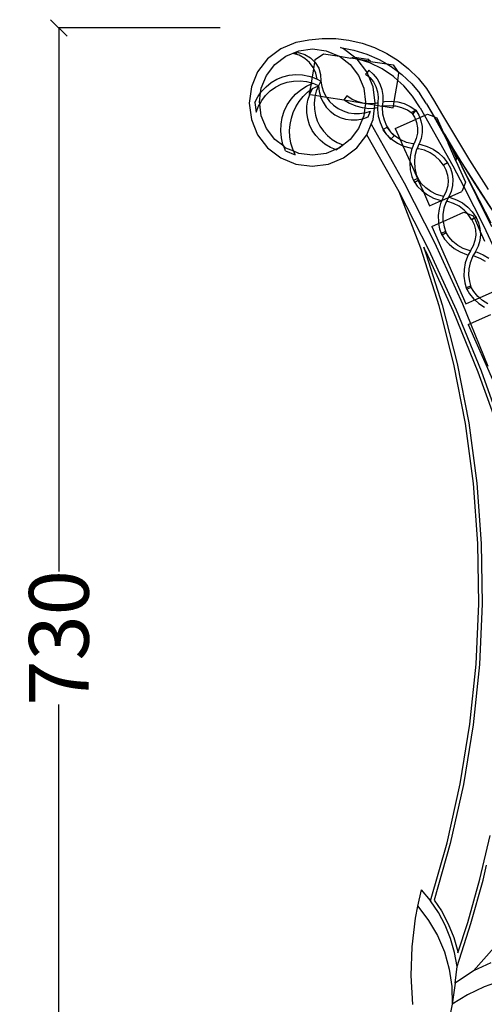
# Model space of a CAD drawing. Units: millimetres. Extents: x 191 to 3044, y 139 to 2235.
# Drawn here: x 2265 to 2545, y 1642 to 2235 of the extents above; entities that cross this region are included whole.
import ezdxf

# ---------------------------------------------------------------- set-up
doc = ezdxf.new("R2010")
doc.units = ezdxf.units.MM
doc.styles.get("Standard").update_dxf_attribs({"font": 'Arial.ttf'})
doc.dimstyles.get("Standard").update_dxf_attribs({"dimscale": 2, "dimtxt": 18, "dimasz": 5, "dimexe": 0.18, "dimexo": 0.0625, "dimgap": 0.14, "dimtad": 0, "dimtoh": 1, "dimdec": 0, "dimlfac": -2, "dimzin": 0, "dimdsep": 46, "dimtxsty": 'Standard', "dimblk": 'OBLIQUE', "dimblk1": 'OBLIQUE', "dimblk2": 'OBLIQUE', "dimcen": 2, "dimadec": 0, "dimazin": 0, "dimtfac": 1, "dimtdec": 0, "dimtofl": 0, "dimtmove": 0, "dimatfit": 3, "dimfxl": 1, "dimtolj": 1, "dimtzin": 0, "dimarcsym": 0})

# ---------------------------------------------------------------- blocks, each defined once
blk = doc.blocks.new('_Oblique')
at = {"color": 0, "linetype": 'ByBlock', "lineweight": -2}
blk.add_line((-0.5, -0.5), (0.5, 0.5), dxfattribs=at)
blk = doc.blocks.new('*D9')
at = {"color": 0, "lineweight": -2, "transparency": 16777216}
for p, q in [((2386.25, 2230.07), (2288.63, 2230.07)), ((2288.99, 2230.07), (2288.99, 1902.51)), ((2288.99, 1494.82), (2288.99, 1822.39)), ((2386.25, 1494.82), (2288.63, 1494.82))]:
    blk.add_line(p, q, dxfattribs=at)
at = {"layer": 'Defpoints', "color": 0, "transparency": 16777216}
for p in [(2288.99, 2230.07), (2386.38, 2230.07), (2386.38, 1494.82)]:
    blk.add_point(p, dxfattribs=at)
at = {"color": 0, "lineweight": -2, "transparency": 16777216, "xscale": 10, "yscale": 10, "zscale": 10}
for p, rotation in [((2288.99, 2230.07), 90), ((2288.99, 1494.82), 270)]:
    blk.add_blockref('_Oblique', p, dxfattribs=dict(at, rotation=rotation))
at = {"color": 0, "transparency": 16777216, "insert": (2288.99, 1862.45), "char_height": 36, "attachment_point": 5, "rotation": 90}
blk.add_mtext('\\A1;730', dxfattribs=at)

msp = doc.modelspace()

# ---------------------------------------------------------------- linework, layer by layer
for p, q in [((2431.81, 2221.39), (2422.66, 2217.6)), ((2432.08, 2221.43), (2431.81, 2221.39)), ((2432.08, 2221.43), (2439.71, 2223.03)), ((2439.71, 2223.03), (2447.74, 2223.82)), ((2447.74, 2223.82), (2455.8, 2223.72)), ((2455.8, 2223.72), (2463.81, 2222.75)), ((2463.81, 2222.75), (2471.67, 2220.93)), ((2471.67, 2220.93), (2479.29, 2218.26)), ((2422.66, 2217.6), (2414.8, 2211.57)), ((2425.84, 2213.15), (2433.56, 2216.34)), ((2430.18, 2214.69), (2433.36, 2215.29)), ((2433.8, 2213.6), (2430.18, 2214.69)), ((2433.36, 2215.29), (2437.21, 2214.18)), ((2433.56, 2216.34), (2441.84, 2217.43)), ((2437.11, 2211.77), (2433.8, 2213.6)), ((2437.21, 2214.18), (2440.67, 2212.15)), ((2441.84, 2217.43), (2450.12, 2216.34)), ((2443.51, 2211.05), (2448.38, 2214.57)), ((2448.38, 2214.57), (2458.02, 2213.01)), ((2450.12, 2216.34), (2457.84, 2213.15)), ((2460.61, 2217.6), (2458.66, 2218.41)), ((2458.66, 2218.41), (2466.71, 2216.8)), ((2467.23, 2212.53), (2460.61, 2217.6)), ((2466.71, 2216.8), (2474.53, 2214.32)), ((2474.53, 2214.32), (2482.04, 2211)), ((2479.29, 2218.26), (2486.56, 2214.76)), ((2486.56, 2214.76), (2493.4, 2210.47)), ((2414.8, 2211.57), (2408.77, 2203.71)), ((2414.13, 2201.43), (2419.21, 2208.06)), ((2419.21, 2208.06), (2425.84, 2213.15)), ((2439.95, 2209.3), (2437.11, 2211.77)), ((2442.22, 2206.28), (2439.95, 2209.3)), ((2440.67, 2212.15), (2443.27, 2209.57)), ((2442.6, 2205.45), (2443.27, 2209.57)), ((2443.27, 2209.57), (2443.51, 2211.05)), ((2443.27, 2209.57), (2443.51, 2209.33)), ((2443.51, 2209.33), (2445.56, 2205.89)), ((2457.84, 2213.15), (2458.02, 2213.01)), ((2458.02, 2213.01), (2464.47, 2208.06)), ((2458.02, 2213.01), (2464.92, 2211.89)), ((2464.47, 2208.06), (2469.55, 2201.43)), ((2464.92, 2211.89), (2466.85, 2212.59)), ((2468.7, 2211.28), (2464.92, 2211.89)), ((2466.85, 2212.59), (2467.23, 2212.53)), ((2468.47, 2211.57), (2467.23, 2212.53)), ((2467.23, 2212.53), (2475.15, 2211.24)), ((2468.7, 2211.28), (2468.47, 2211.57)), ((2470.02, 2211.06), (2468.47, 2211.57)), ((2474.51, 2203.71), (2468.7, 2211.28)), ((2468.7, 2211.28), (2470.02, 2211.06)), ((2476.33, 2208.99), (2470.02, 2211.06)), ((2476.76, 2209.97), (2470.02, 2211.06)), ((2476.76, 2209.97), (2475.15, 2211.24)), ((2483.75, 2205.36), (2476.33, 2208.99)), ((2476.76, 2209.97), (2486.54, 2208.39)), ((2482.04, 2211), (2486.54, 2208.39)), ((2486.54, 2208.39), (2489.14, 2206.88)), ((2486.54, 2208.39), (2490.35, 2207.77)), ((2490.35, 2207.77), (2493.09, 2203.97)), ((2493.4, 2210.47), (2499.72, 2205.46)), ((2408.77, 2203.71), (2404.98, 2194.56)), ((2424.01, 2200.65), (2427.84, 2201.61)), ((2427.84, 2201.61), (2431.77, 2202)), ((2431.77, 2202), (2435.71, 2201.84)), ((2435.71, 2201.84), (2439.58, 2201.11)), ((2441.77, 2200.36), (2442.6, 2205.45)), ((2442.6, 2205.45), (2442.22, 2206.28)), ((2443.8, 2202.85), (2442.6, 2205.45)), ((2444.63, 2199.16), (2443.8, 2202.85)), ((2445.56, 2205.89), (2446.69, 2202.04)), ((2446.69, 2202.04), (2446.83, 2198.04)), ((2474.68, 2203.29), (2473.85, 2202.32)), ((2473.85, 2202.32), (2475.72, 2200.79)), ((2474.68, 2203.29), (2474.51, 2203.71)), ((2475.75, 2204.56), (2474.68, 2203.29)), ((2475.72, 2200.79), (2474.68, 2203.29)), ((2475.75, 2204.56), (2478.47, 2202.23)), ((2478.47, 2202.23), (2480.74, 2199.47)), ((2490.62, 2200.76), (2483.75, 2205.36)), ((2489.14, 2206.88), (2493.09, 2203.97)), ((2493.09, 2203.97), (2495.75, 2202.01)), ((2493.09, 2203.97), (2493.87, 2202.89)), ((2493.16, 2198.5), (2493.87, 2202.89)), ((2495.75, 2202.01), (2501.79, 2196.45)), ((2499.72, 2205.46), (2505.44, 2199.77)), ((2410.93, 2193.72), (2414.13, 2201.43)), ((2413.87, 2194.71), (2416.96, 2197.17)), ((2416.96, 2197.17), (2420.36, 2199.16)), ((2419.53, 2194.4), (2422.97, 2196.16)), ((2420.36, 2199.16), (2424.01, 2200.65)), ((2422.97, 2196.16), (2426.64, 2197.41)), ((2426.64, 2197.41), (2430.45, 2198.1)), ((2430.45, 2198.1), (2434.32, 2198.23)), ((2434.32, 2198.23), (2438.17, 2197.8)), ((2438.17, 2197.8), (2441.23, 2196.99)), ((2438.19, 2195.09), (2441.14, 2196.45)), ((2439.58, 2201.11), (2441.77, 2200.36)), ((2440.52, 2192.59), (2441.14, 2196.45)), ((2441.14, 2196.45), (2441.23, 2196.99)), ((2441.14, 2196.45), (2441.91, 2196.81)), ((2441.23, 2196.99), (2441.77, 2200.36)), ((2441.23, 2196.99), (2441.91, 2196.81)), ((2441.77, 2200.36), (2443.32, 2199.83)), ((2445.47, 2195.28), (2441.91, 2196.81)), ((2443.32, 2199.83), (2444.63, 2199.16)), ((2444.63, 2199.16), (2446.83, 2198.04)), ((2446.83, 2198.04), (2445.47, 2195.28)), ((2446.83, 2198.04), (2447.44, 2194.72)), ((2469.55, 2201.43), (2472.75, 2193.72)), ((2475.72, 2200.79), (2476.4, 2200.23)), ((2478.3, 2194.56), (2475.72, 2200.79)), ((2476.4, 2200.23), (2478.5, 2197.69)), ((2478.5, 2197.69), (2480.08, 2194.79)), ((2480.74, 2199.47), (2482.49, 2196.35)), ((2482.49, 2196.35), (2483.67, 2192.98)), ((2493.16, 2198.5), (2490.62, 2200.76)), ((2491.1, 2185.81), (2493.16, 2198.5)), ((2496.8, 2195.26), (2493.16, 2198.5)), ((2501.79, 2196.45), (2506.55, 2190.61)), ((2505.44, 2199.77), (2510.54, 2193.51)), ((2404.98, 2194.56), (2403.68, 2184.73)), ((2408.91, 2188.6), (2410.57, 2190.97)), ((2409.84, 2185.43), (2410.57, 2190.97)), ((2410.57, 2190.97), (2410.93, 2193.72)), ((2410.57, 2190.97), (2411.17, 2191.83)), ((2411.17, 2191.83), (2413.87, 2194.71)), ((2413.58, 2189.47), (2416.37, 2192.15)), ((2416.37, 2192.15), (2419.53, 2194.4)), ((2428.91, 2187.14), (2431.63, 2190.2)), ((2431.63, 2190.2), (2434.74, 2192.87)), ((2434.74, 2192.87), (2438.19, 2195.09)), ((2436.21, 2188.75), (2438.91, 2191.37)), ((2438.91, 2191.37), (2440.52, 2192.59)), ((2439.09, 2186.64), (2440.17, 2190.06)), ((2440.11, 2190.07), (2440.52, 2192.59)), ((2440.11, 2190.07), (2440.17, 2190.06)), ((2440.17, 2190.06), (2440.23, 2190.25)), ((2440.17, 2190.06), (2443.48, 2189.52)), ((2440.23, 2190.25), (2441.91, 2193.65)), ((2440.52, 2192.59), (2441.91, 2193.65)), ((2441.91, 2193.65), (2445.47, 2195.28)), ((2444.09, 2191.93), (2443.48, 2189.52)), ((2445.47, 2195.28), (2444.09, 2191.93)), ((2445.47, 2195.28), (2445.81, 2191.82)), ((2445.81, 2191.82), (2446.58, 2189.02)), ((2447.44, 2194.72), (2448.55, 2191.54)), ((2448.55, 2191.54), (2450.13, 2188.57)), ((2472.75, 2193.72), (2473.84, 2185.43)), ((2479.59, 2184.73), (2478.3, 2194.56)), ((2480.08, 2194.79), (2481.08, 2191.65)), ((2481.08, 2191.65), (2481.46, 2188.37)), ((2483.67, 2192.98), (2484.24, 2189.45)), ((2502.17, 2188.98), (2496.8, 2195.26)), ((2510.63, 2184.29), (2506.55, 2190.61)), ((2510.54, 2193.51), (2514.84, 2186.86)), ((2403.68, 2184.73), (2404.98, 2174.91)), ((2407.13, 2185.08), (2408.91, 2188.6)), ((2407.13, 2185.08), (2407.93, 2179.42)), ((2409.31, 2183.03), (2410, 2184.24)), ((2410, 2184.24), (2409.84, 2185.43)), ((2410, 2184.24), (2411.21, 2186.41)), ((2410.93, 2177.15), (2410, 2184.24)), ((2411.21, 2186.41), (2413.58, 2189.47)), ((2426.63, 2183.73), (2428.91, 2187.14)), ((2431.85, 2182.63), (2433.85, 2185.82)), ((2433.85, 2185.82), (2436.21, 2188.75)), ((2438.49, 2182.9), (2439.09, 2186.64)), ((2443.2, 2188.41), (2442.81, 2184.81)), ((2442.81, 2184.81), (2442.94, 2181.18)), ((2443.48, 2189.52), (2443.2, 2188.41)), ((2443.48, 2189.52), (2446.58, 2189.02)), ((2446.58, 2189.02), (2446.73, 2188.46)), ((2446.58, 2189.02), (2450.24, 2188.42)), ((2446.73, 2188.46), (2448.18, 2185.3)), ((2448.18, 2185.3), (2450.14, 2182.42)), ((2450.13, 2188.57), (2450.24, 2188.42)), ((2450.24, 2188.42), (2452.16, 2185.87)), ((2450.24, 2188.42), (2460.96, 2186.69)), ((2452.16, 2185.87), (2454.57, 2183.52)), ((2462.61, 2189.09), (2460.71, 2186.85)), ((2460.71, 2186.85), (2460.96, 2186.69)), ((2460.96, 2186.69), (2464.14, 2184.68)), ((2460.96, 2186.69), (2471.64, 2184.96)), ((2465.79, 2187.04), (2462.61, 2189.09)), ((2464.14, 2184.68), (2467.87, 2183.07)), ((2469.27, 2185.54), (2465.79, 2187.04)), ((2471.64, 2184.96), (2469.27, 2185.54)), ((2472.95, 2184.64), (2471.64, 2184.96)), ((2471.64, 2184.96), (2473.73, 2184.62)), ((2473.73, 2184.58), (2472.95, 2184.64)), ((2473.73, 2184.58), (2473.37, 2181.9)), ((2473.84, 2185.43), (2473.73, 2184.62)), ((2473.73, 2184.62), (2473.73, 2184.58)), ((2473.73, 2184.62), (2474.19, 2184.55)), ((2474.19, 2184.55), (2473.73, 2184.58)), ((2476.72, 2184.36), (2474.19, 2184.55)), ((2474.19, 2184.55), (2479.45, 2183.69)), ((2479.58, 2184.62), (2476.72, 2184.36)), ((2479.45, 2183.69), (2479.58, 2184.62)), ((2479.58, 2184.62), (2479.59, 2184.73)), ((2480.5, 2184.71), (2479.58, 2184.62)), ((2481.19, 2184.89), (2480.5, 2184.71)), ((2481.19, 2184.89), (2481.13, 2183.42)), ((2481.2, 2185.09), (2481.19, 2184.89)), ((2481.46, 2188.37), (2481.2, 2185.09)), ((2484.16, 2185.67), (2483.88, 2182.98)), ((2484.16, 2185.67), (2485.16, 2185.87)), ((2484.18, 2185.87), (2484.16, 2185.67)), ((2484.24, 2189.45), (2484.18, 2185.87)), ((2485.16, 2185.87), (2489.18, 2186.03)), ((2489.18, 2186.03), (2491.1, 2185.81)), ((2490.65, 2183.05), (2491.1, 2185.81)), ((2491.1, 2185.81), (2493.19, 2185.57)), ((2493.19, 2185.57), (2497.07, 2184.49)), ((2497.07, 2184.49), (2500.74, 2182.82)), ((2506.64, 2182.03), (2502.17, 2188.98)), ((2510.63, 2184.29), (2515.08, 2176.59)), ((2510.63, 2184.29), (2514.97, 2176.63)), ((2514.84, 2186.86), (2520.18, 2177.61)), ((2407.93, 2179.42), (2409.31, 2183.03)), ((2423.57, 2176.14), (2424.84, 2180.04)), ((2424.84, 2180.04), (2426.63, 2183.73)), ((2429.08, 2175.64), (2430.26, 2179.22)), ((2430.26, 2179.22), (2431.85, 2182.63)), ((2438.46, 2179.12), (2438.49, 2182.9)), ((2439, 2175.37), (2438.46, 2179.12)), ((2442.94, 2181.18), (2443.58, 2177.61)), ((2450.14, 2182.42), (2452.54, 2179.9)), ((2452.54, 2179.9), (2455.33, 2177.82)), ((2454.57, 2183.52), (2457.31, 2181.56)), ((2455.33, 2177.82), (2458.42, 2176.22)), ((2457.31, 2181.56), (2460.32, 2180.05)), ((2460.32, 2180.05), (2463.53, 2179.02)), ((2463.53, 2179.02), (2466.86, 2178.49)), ((2466.86, 2178.49), (2470.23, 2178.47)), ((2467.87, 2183.07), (2471.8, 2182.06)), ((2470.23, 2178.47), (2472.98, 2178.89)), ((2471.8, 2182.06), (2473.37, 2181.9)), ((2472.98, 2178.89), (2472.75, 2177.15)), ((2473.37, 2181.9), (2472.98, 2178.89)), ((2472.98, 2178.89), (2473.56, 2178.98)), ((2473.37, 2181.9), (2475.84, 2181.65)), ((2473.56, 2178.98), (2476.77, 2179.99)), ((2475.35, 2176.58), (2476.77, 2179.99)), ((2475.84, 2181.65), (2479.21, 2181.84)), ((2478.3, 2174.91), (2479.21, 2181.84)), ((2479.21, 2181.84), (2479.45, 2183.69)), ((2479.21, 2181.84), (2479.89, 2181.88)), ((2479.45, 2183.69), (2481.13, 2183.42)), ((2479.89, 2181.88), (2481.07, 2182.13)), ((2481.07, 2182.13), (2481.02, 2181.03)), ((2481.02, 2181.03), (2481.46, 2176.99)), ((2481.13, 2183.42), (2481.07, 2182.13)), ((2481.13, 2183.42), (2483.88, 2182.98)), ((2483.86, 2182.73), (2483.8, 2182.1)), ((2483.8, 2182.1), (2484.05, 2178.32)), ((2484.46, 2182.88), (2483.86, 2182.73)), ((2483.87, 2182.8), (2483.86, 2182.73)), ((2483.88, 2182.98), (2483.87, 2182.8)), ((2483.88, 2182.98), (2484.46, 2182.88)), ((2484.05, 2178.32), (2484.93, 2174.64)), ((2484.67, 2182.94), (2484.46, 2182.88)), ((2484.46, 2182.88), (2490.47, 2181.91)), ((2488.39, 2183.24), (2484.67, 2182.94)), ((2490.65, 2183.05), (2488.39, 2183.24)), ((2490.47, 2181.91), (2490.65, 2183.05)), ((2492.1, 2182.92), (2490.65, 2183.05)), ((2495.71, 2181.98), (2492.1, 2182.92)), ((2499.11, 2180.45), (2495.71, 2181.98)), ((2501.92, 2178.55), (2499.11, 2180.45)), ((2500.74, 2182.82), (2504.1, 2180.6)), ((2504.1, 2180.6), (2501.58, 2179.09)), ((2501.58, 2179.09), (2501.92, 2178.55)), ((2501.92, 2178.55), (2503.33, 2176.29)), ((2502.2, 2178.36), (2501.92, 2178.55)), ((2504.1, 2180.6), (2502.2, 2178.36)), ((2504.1, 2180.6), (2505.93, 2177.53)), ((2506.64, 2182.03), (2509.33, 2177.29)), ((2509.33, 2177.29), (2511.16, 2178.1)), ((2511.16, 2178.1), (2514.97, 2176.63)), ((2404.98, 2174.91), (2408.77, 2165.76)), ((2414.13, 2169.43), (2410.93, 2177.15)), ((2422.68, 2168.01), (2422.85, 2172.11)), ((2422.85, 2172.11), (2423.57, 2176.14)), ((2428.06, 2168.2), (2428.35, 2171.95)), ((2428.35, 2171.95), (2429.08, 2175.64)), ((2440.1, 2171.74), (2439, 2175.37)), ((2443.58, 2177.61), (2444.71, 2174.17)), ((2444.71, 2174.17), (2446.32, 2170.92)), ((2458.42, 2176.22), (2461.74, 2175.16)), ((2461.74, 2175.16), (2465.18, 2174.66)), ((2465.18, 2174.66), (2468.66, 2174.73)), ((2468.66, 2174.73), (2472.01, 2175.36)), ((2472.01, 2175.36), (2469.55, 2169.43)), ((2472.75, 2177.15), (2472.01, 2175.36)), ((2472.01, 2175.36), (2472.08, 2175.38)), ((2472.08, 2175.38), (2475.35, 2176.58)), ((2474.51, 2165.76), (2477.11, 2172.05)), ((2477.11, 2172.05), (2478.3, 2174.91)), ((2477.11, 2172.05), (2497, 2136.85)), ((2481.46, 2176.99), (2482.51, 2173.06)), ((2482.51, 2173.06), (2484.16, 2169.35)), ((2484.93, 2174.64), (2486.4, 2171.15)), ((2491.73, 2169.49), (2503.87, 2174.87)), ((2503.33, 2176.29), (2503.87, 2174.87)), ((2503.87, 2174.87), (2506.5, 2176.04)), ((2503.87, 2174.87), (2504.5, 2173.21)), ((2504.5, 2173.21), (2505.07, 2169.96)), ((2505.93, 2177.53), (2506.5, 2176.04)), ((2506.5, 2176.04), (2509.33, 2177.29)), ((2506.5, 2176.04), (2507.2, 2174.18)), ((2507.2, 2174.18), (2507.86, 2170.67)), ((2509.33, 2177.29), (2526.49, 2147)), ((2514.97, 2176.63), (2521.82, 2164.54)), ((2514.97, 2176.63), (2515.08, 2176.59)), ((2515.08, 2176.59), (2515.93, 2175.12)), ((2515.08, 2176.59), (2516.77, 2175.94)), ((2515.93, 2175.12), (2520.77, 2166.91)), ((2516.77, 2175.94), (2520.77, 2166.91)), ((2520.18, 2177.61), (2525.54, 2168.53)), ((2419.21, 2162.81), (2414.13, 2169.43)), ((2423.07, 2163.93), (2422.68, 2168.01)), ((2428.23, 2164.44), (2428.06, 2168.2)), ((2441.72, 2168.32), (2440.1, 2171.74)), ((2443.84, 2165.18), (2441.72, 2168.32)), ((2446.32, 2170.92), (2448.37, 2167.93)), ((2448.37, 2167.93), (2450.82, 2165.26)), ((2469.55, 2169.43), (2464.47, 2162.81)), ((2484.16, 2169.35), (2484.49, 2168.84)), ((2484.49, 2168.84), (2484.17, 2168.65)), ((2484.17, 2168.65), (2486.27, 2166.07)), ((2486.69, 2170.16), (2484.49, 2168.84)), ((2484.49, 2168.84), (2486.27, 2166.07)), ((2486.27, 2166.07), (2486.36, 2165.93)), ((2486.4, 2171.15), (2488.34, 2168.09)), ((2488.34, 2168.09), (2486.69, 2170.16)), ((2488.34, 2168.09), (2488.43, 2167.95)), ((2488.63, 2167.73), (2488.43, 2167.95)), ((2489.05, 2167.2), (2488.63, 2167.73)), ((2488.63, 2167.73), (2489.33, 2166.95)), ((2489.33, 2166.95), (2489.05, 2167.2)), ((2491.86, 2164.67), (2489.33, 2166.95)), ((2489.33, 2166.95), (2490.96, 2165.13)), ((2491.73, 2169.49), (2494.65, 2162.89)), ((2505.01, 2166.67), (2504.31, 2163.44)), ((2505.07, 2169.96), (2505.01, 2166.67)), ((2507.89, 2167.09), (2507.29, 2163.57)), ((2507.86, 2170.67), (2507.89, 2167.09)), ((2520.77, 2166.91), (2521.31, 2166)), ((2520.77, 2166.91), (2521.82, 2164.54)), ((2521.31, 2166), (2526.77, 2156.93)), ((2525.54, 2168.53), (2530.98, 2159.49)), ((2408.77, 2165.76), (2414.8, 2157.89)), ((2424.48, 2158.77), (2419.21, 2162.81)), ((2424.02, 2159.95), (2423.07, 2163.93)), ((2428.85, 2160.73), (2428.23, 2164.44)), ((2429.91, 2157.12), (2428.85, 2160.73)), ((2446.4, 2162.4), (2443.84, 2165.18)), ((2449.35, 2160.02), (2446.4, 2162.4)), ((2452.62, 2158.12), (2449.35, 2160.02)), ((2450.82, 2165.26), (2453.62, 2162.96)), ((2453.62, 2162.96), (2456.72, 2161.07)), ((2456.72, 2161.07), (2460.06, 2159.65)), ((2464.47, 2162.81), (2457.84, 2157.72)), ((2468.47, 2157.89), (2474.51, 2165.76)), ((2494.04, 2131.28), (2474.51, 2165.76)), ((2486.36, 2165.93), (2486.63, 2165.63)), ((2486.63, 2165.63), (2486.73, 2165.5)), ((2486.73, 2165.5), (2486.78, 2165.46)), ((2486.78, 2165.46), (2489.3, 2163.18)), ((2486.78, 2165.46), (2489.06, 2162.89)), ((2489.3, 2163.18), (2489.06, 2162.89)), ((2490.96, 2165.13), (2489.3, 2163.18)), ((2489.3, 2163.18), (2489.75, 2162.78)), ((2489.75, 2162.78), (2493.14, 2160.56)), ((2494.65, 2162.89), (2491.86, 2164.67)), ((2493.14, 2160.56), (2496.33, 2159.11)), ((2495.06, 2162.63), (2494.65, 2162.89)), ((2494.65, 2162.89), (2496.33, 2159.11)), ((2498.54, 2161.16), (2495.06, 2162.63)), ((2502.23, 2160.28), (2498.54, 2161.16)), ((2502.95, 2160.23), (2501.94, 2157.66)), ((2502.95, 2160.23), (2502.23, 2160.28)), ((2503.02, 2160.41), (2502.95, 2160.23)), ((2504.31, 2163.44), (2503.02, 2160.41)), ((2506.01, 2160.02), (2504.81, 2157.39)), ((2506.09, 2160.2), (2506.01, 2160.02)), ((2506.01, 2160.02), (2507.02, 2159.89)), ((2507.29, 2163.57), (2506.09, 2160.2)), ((2521.82, 2164.54), (2524.4, 2159.99)), ((2521.82, 2164.54), (2523.56, 2160.63)), ((2523.56, 2160.63), (2524.4, 2159.99)), ((2528.42, 2149.66), (2523.56, 2160.63)), ((2414.8, 2157.89), (2422.66, 2151.86)), ((2424.48, 2158.77), (2424.02, 2159.95)), ((2425.84, 2157.72), (2424.48, 2158.77)), ((2425.5, 2156.12), (2424.48, 2158.77)), ((2425.5, 2156.12), (2431.4, 2153.66)), ((2430.48, 2155.8), (2425.84, 2157.72)), ((2430.48, 2155.8), (2429.91, 2157.12)), ((2433.56, 2154.52), (2430.48, 2155.8)), ((2431.4, 2153.66), (2430.48, 2155.8)), ((2441.84, 2153.43), (2433.56, 2154.52)), ((2450.12, 2154.52), (2441.84, 2153.43)), ((2455.78, 2156.87), (2450.12, 2154.52)), ((2455.78, 2156.87), (2452.62, 2158.12)), ((2457.02, 2157.38), (2455.78, 2156.87)), ((2456.14, 2156.73), (2455.78, 2156.87)), ((2456.14, 2156.73), (2457.02, 2157.38)), ((2457.02, 2157.38), (2460.06, 2159.65)), ((2457.84, 2157.72), (2457.02, 2157.38)), ((2460.61, 2151.86), (2468.47, 2157.89)), ((2496.33, 2159.11), (2496.84, 2158.88)), ((2496.33, 2159.11), (2500.48, 2149.74)), ((2496.84, 2158.88), (2500.75, 2157.79)), ((2501.54, 2156.63), (2500.66, 2152.66)), ((2500.75, 2157.79), (2501.94, 2157.66)), ((2501.94, 2157.66), (2501.54, 2156.63)), ((2504.52, 2156.75), (2503.55, 2153.09)), ((2504.78, 2157.32), (2504.52, 2156.75)), ((2504.81, 2157.39), (2504.78, 2157.32)), ((2505.62, 2157.26), (2504.78, 2157.32)), ((2509.24, 2156.36), (2505.62, 2157.26)), ((2507.02, 2159.89), (2510.88, 2158.75)), ((2512.65, 2154.87), (2509.24, 2156.36)), ((2510.88, 2158.75), (2514.52, 2157.02)), ((2515.77, 2152.82), (2512.65, 2154.87)), ((2514.52, 2157.02), (2517.86, 2154.76)), ((2517.86, 2154.76), (2520.79, 2152)), ((2524.4, 2159.99), (2525.2, 2159.39)), ((2524.4, 2159.99), (2526.84, 2155.68)), ((2525.2, 2159.39), (2526.84, 2155.68)), ((2526.77, 2156.93), (2532.31, 2147.91)), ((2555.31, 2112.35), (2526.77, 2156.93)), ((2526.77, 2156.93), (2531.85, 2146.6)), ((2526.84, 2155.68), (2526.9, 2155.55)), ((2526.9, 2155.55), (2530.53, 2149.17)), ((2528.61, 2151.7), (2526.9, 2155.55)), ((2530.98, 2159.49), (2536.5, 2150.51)), ((2422.66, 2151.86), (2431.81, 2148.07)), ((2451.46, 2148.07), (2460.61, 2151.86)), ((2500.48, 2149.74), (2500.41, 2148.6)), ((2500.41, 2148.6), (2500.78, 2144.56)), ((2500.66, 2152.66), (2500.48, 2149.74)), ((2500.48, 2149.74), (2505.06, 2139.4)), ((2503.55, 2153.09), (2503.2, 2149.32)), ((2503.2, 2149.32), (2503.47, 2145.54)), ((2518.49, 2150.28), (2515.77, 2152.82)), ((2520.75, 2147.31), (2518.49, 2150.28)), ((2523.27, 2148.82), (2520.66, 2147.47)), ((2523.27, 2148.82), (2520.75, 2147.31)), ((2520.79, 2152), (2523.27, 2148.82)), ((2523.27, 2148.82), (2524.91, 2145.64)), ((2528.42, 2149.66), (2528.61, 2151.7)), ((2528.42, 2149.66), (2534, 2137.07)), ((2530.53, 2149.17), (2531.85, 2146.6)), ((2536.5, 2150.51), (2542.1, 2141.58)), ((2431.81, 2148.07), (2441.64, 2146.78)), ((2441.64, 2146.78), (2451.46, 2148.07)), ((2500.78, 2144.56), (2501.76, 2140.62)), ((2503.47, 2145.54), (2504.37, 2141.86)), ((2520.66, 2147.47), (2520.75, 2147.31)), ((2520.75, 2147.31), (2522.23, 2144.57)), ((2522.23, 2144.57), (2523.21, 2141.42)), ((2524.91, 2145.64), (2525.96, 2142.22)), ((2525.96, 2142.22), (2526.4, 2138.67)), ((2526.49, 2147), (2532.95, 2134.37)), ((2531.85, 2146.6), (2549.25, 2112.58)), ((2531.85, 2146.6), (2549.65, 2110.36)), ((2532.31, 2147.91), (2537.94, 2138.94)), ((2497, 2136.85), (2515.41, 2100.74)), ((2501.76, 2140.62), (2502.77, 2138.22)), ((2502.77, 2138.22), (2502.63, 2138.15)), ((2502.63, 2138.15), (2503.06, 2137.55)), ((2505.06, 2139.4), (2502.77, 2138.22)), ((2502.77, 2138.22), (2503.06, 2137.55)), ((2503.06, 2137.55), (2503.34, 2136.87)), ((2503.06, 2137.55), (2503.48, 2136.96)), ((2503.48, 2136.96), (2503.34, 2136.87)), ((2505.59, 2138.22), (2503.48, 2136.96)), ((2503.48, 2136.96), (2504.99, 2134.84)), ((2504.37, 2141.86), (2505.61, 2138.96)), ((2505.24, 2139.5), (2505.06, 2139.4)), ((2505.06, 2139.4), (2505.59, 2138.22)), ((2505.61, 2138.96), (2505.24, 2139.5)), ((2505.86, 2138.38), (2505.59, 2138.22)), ((2505.59, 2138.22), (2508.64, 2131.33)), ((2505.61, 2138.96), (2505.86, 2138.38)), ((2507.41, 2136.39), (2505.61, 2138.96)), ((2510.06, 2133.69), (2507.41, 2136.39)), ((2523.21, 2141.42), (2523.57, 2138.14)), ((2523.57, 2138.14), (2523.3, 2134.86)), ((2526.4, 2138.67), (2526.2, 2135.1)), ((2534, 2137.07), (2532.95, 2134.37)), ((2537.94, 2138.94), (2543.65, 2130.02)), ((2542.1, 2141.58), (2547.79, 2132.7)), ((2512.09, 2096), (2494.04, 2131.28)), ((2507.08, 2097.32), (2494.04, 2131.28)), ((2504.99, 2134.84), (2507.83, 2131.94)), ((2507.83, 2131.94), (2508.64, 2131.33)), ((2508.64, 2131.33), (2511.08, 2129.5)), ((2508.64, 2131.33), (2512.4, 2122.85)), ((2513.12, 2131.46), (2510.06, 2133.69)), ((2516.51, 2129.76), (2513.12, 2131.46)), ((2522.41, 2131.68), (2520.93, 2128.74)), ((2523.3, 2134.86), (2522.41, 2131.68)), ((2525.39, 2131.62), (2523.97, 2128.34)), ((2524.23, 2128.09), (2531.83, 2131.46)), ((2526.2, 2135.1), (2525.39, 2131.62)), ((2532.95, 2134.37), (2531.83, 2131.46)), ((2532.95, 2134.37), (2545.12, 2110.58)), ((2511.08, 2129.5), (2514.66, 2127.6)), ((2512.4, 2122.85), (2519.65, 2126.06)), ((2514.66, 2127.6), (2518.5, 2126.27)), ((2520.13, 2128.66), (2516.51, 2129.76)), ((2519.21, 2125.05), (2518.09, 2121.15)), ((2518.5, 2126.27), (2519.65, 2126.06)), ((2519.68, 2126.06), (2519.21, 2125.05)), ((2519.65, 2126.06), (2519.68, 2126.06)), ((2519.69, 2126.08), (2519.68, 2126.06)), ((2520.84, 2128.56), (2519.69, 2126.08)), ((2519.69, 2126.08), (2523.72, 2127.87)), ((2520.84, 2128.56), (2520.13, 2128.66)), ((2520.93, 2128.74), (2520.84, 2128.56)), ((2522.2, 2124.99), (2521, 2121.4)), ((2522.49, 2125.55), (2522.2, 2124.99)), ((2522.52, 2125.61), (2522.49, 2125.55)), ((2523.32, 2125.43), (2522.49, 2125.55)), ((2523.72, 2127.87), (2522.52, 2125.61)), ((2526.87, 2124.31), (2523.32, 2125.43)), ((2523.88, 2128.16), (2523.72, 2127.87)), ((2523.72, 2127.87), (2524.23, 2128.09)), ((2523.97, 2128.34), (2523.88, 2128.16)), ((2523.88, 2128.16), (2524.23, 2128.09)), ((2524.23, 2128.09), (2524.88, 2127.96)), ((2524.88, 2127.96), (2528.67, 2126.59)), ((2528.67, 2126.59), (2532.19, 2124.64)), ((2532.19, 2124.64), (2535.38, 2122.16)), ((2543.65, 2130.02), (2549.44, 2121.16)), ((2518.09, 2121.15), (2517.58, 2117.12)), ((2521, 2121.4), (2520.41, 2117.66)), ((2520.52, 2113.47), (2533.09, 2119.04)), ((2530.19, 2122.6), (2526.87, 2124.31)), ((2533.17, 2120.36), (2530.19, 2122.6)), ((2533.09, 2119.04), (2535.18, 2118.24)), ((2535.18, 2118.24), (2533.17, 2120.36)), ((2535.38, 2122.16), (2538.14, 2119.23)), ((2538.14, 2119.23), (2540.41, 2115.9)), ((2517.58, 2117.12), (2517.69, 2113.06)), ((2517.69, 2113.06), (2517.83, 2112.28)), ((2517.83, 2112.28), (2520.52, 2113.47)), ((2520.41, 2117.66), (2520.44, 2113.87)), ((2520.44, 2113.87), (2520.52, 2113.47)), ((2520.52, 2113.47), (2521.11, 2110.14)), ((2535.73, 2117.65), (2535.18, 2118.24)), ((2535.18, 2118.24), (2538.7, 2116.88)), ((2537.74, 2114.68), (2535.73, 2117.65)), ((2539.35, 2115.42), (2537.74, 2114.68)), ((2537.8, 2114.55), (2537.74, 2114.68)), ((2539.37, 2115.36), (2537.8, 2114.55)), ((2537.8, 2114.55), (2539.16, 2111.71)), ((2538.7, 2116.88), (2539.35, 2115.42)), ((2540.41, 2115.9), (2539.35, 2115.42)), ((2539.35, 2115.42), (2539.37, 2115.36)), ((2540.41, 2115.9), (2539.37, 2115.36)), ((2539.37, 2115.36), (2542.9, 2107.39)), ((2540.41, 2115.9), (2541.89, 2112.64)), ((2541.89, 2112.64), (2542.77, 2109.18)), ((2513.66, 2110.43), (2517.83, 2112.28)), ((2513.66, 2110.43), (2534.32, 2063.79)), ((2517.83, 2112.28), (2518.43, 2109.06)), ((2518.43, 2109.06), (2519.39, 2106.3)), ((2521.94, 2107.47), (2519.39, 2106.3)), ((2521.11, 2110.14), (2522.21, 2107.04)), ((2522.21, 2107.04), (2521.94, 2107.47)), ((2522.21, 2107.04), (2522.38, 2106.58)), ((2523.96, 2104.26), (2522.21, 2107.04)), ((2539.16, 2111.71), (2539.98, 2108.51)), ((2539.98, 2108.51), (2540.19, 2105.22)), ((2542.77, 2109.18), (2542.9, 2107.39)), ((2542.9, 2107.39), (2543.03, 2105.61)), ((2542.9, 2107.39), (2545.48, 2101.57)), ((2545.12, 2110.58), (2562.18, 2073.41)), ((2515.41, 2100.74), (2532.27, 2063.87)), ((2519.39, 2106.3), (2519.27, 2106.25)), ((2519.27, 2106.25), (2519.58, 2105.77)), ((2519.39, 2106.3), (2519.58, 2105.77)), ((2519.58, 2105.77), (2519.77, 2105.23)), ((2519.58, 2105.77), (2519.89, 2105.29)), ((2519.89, 2105.29), (2519.77, 2105.23)), ((2522.38, 2106.58), (2519.89, 2105.29)), ((2519.89, 2105.29), (2521.46, 2102.83)), ((2521.46, 2102.83), (2524.16, 2099.79)), ((2526.47, 2101.43), (2523.96, 2104.26)), ((2529.42, 2099.05), (2526.47, 2101.43)), ((2539.75, 2101.95), (2538.71, 2098.83)), ((2540.19, 2105.22), (2539.75, 2101.95)), ((2542.67, 2102.06), (2541.68, 2098.62)), ((2543.03, 2105.61), (2542.67, 2102.06)), ((2518.11, 2062.66), (2507.08, 2097.32)), ((2509.41, 2096.84), (2508.97, 2097.98)), ((2508.97, 2097.98), (2520.04, 2063.21)), ((2510.29, 2095.13), (2509.41, 2096.84)), ((2526.77, 2059.19), (2510.29, 2095.13)), ((2528.61, 2059.99), (2512.09, 2096)), ((2524.16, 2099.79), (2527.28, 2097.2)), ((2527.28, 2097.2), (2530.77, 2095.13)), ((2532.72, 2097.2), (2529.42, 2099.05)), ((2530.77, 2095.13), (2534.54, 2093.61)), ((2536.28, 2095.91), (2532.72, 2097.2)), ((2536.99, 2095.78), (2535.71, 2093.34)), ((2536.99, 2095.78), (2536.28, 2095.91)), ((2537.08, 2095.96), (2536.99, 2095.78)), ((2538.71, 2098.83), (2537.08, 2095.96)), ((2540.01, 2095.23), (2538.53, 2092.75)), ((2540.11, 2095.41), (2540.01, 2095.23)), ((2540.01, 2095.23), (2541, 2094.99)), ((2541.68, 2098.62), (2540.11, 2095.41)), ((2541, 2094.99), (2544.71, 2093.43)), ((2535.19, 2092.36), (2533.88, 2088.52)), ((2534.54, 2093.61), (2535.71, 2093.34)), ((2535.71, 2093.34), (2535.19, 2092.36)), ((2538.17, 2092.15), (2536.8, 2088.62)), ((2538.49, 2092.69), (2538.17, 2092.15)), ((2538.53, 2092.75), (2538.49, 2092.69)), ((2539.31, 2092.54), (2538.49, 2092.69)), ((2542.81, 2091.24), (2539.31, 2092.54)), ((2546.04, 2089.37), (2542.81, 2091.24)), ((2544.71, 2093.43), (2548.14, 2091.31)), ((2533.17, 2084.51), (2533.09, 2080.45)), ((2533.88, 2088.52), (2533.17, 2084.51)), ((2536.03, 2084.92), (2535.88, 2081.13)), ((2536.8, 2088.62), (2536.03, 2084.92)), ((2533.09, 2080.45), (2533.63, 2076.43)), ((2535.88, 2081.13), (2536.36, 2077.38)), ((2536.36, 2077.38), (2537.34, 2074.12)), ((2533.63, 2076.43), (2534.53, 2073.39)), ((2534.53, 2073.39), (2534.43, 2073.35)), ((2534.43, 2073.35), (2534.65, 2072.96)), ((2537.14, 2074.46), (2534.53, 2073.39)), ((2534.53, 2073.39), (2534.65, 2072.96)), ((2534.65, 2072.96), (2534.78, 2072.53)), ((2534.65, 2072.96), (2534.88, 2072.58)), ((2534.88, 2072.58), (2534.78, 2072.53)), ((2537.45, 2073.75), (2534.88, 2072.58)), ((2534.88, 2072.58), (2536.49, 2069.85)), ((2537.34, 2074.12), (2537.14, 2074.46)), ((2537.34, 2074.12), (2537.45, 2073.75)), ((2539.03, 2071.18), (2537.34, 2074.12)), ((2541.43, 2068.26), (2539.03, 2071.18)), ((2542.44, 2067.38), (2553.76, 2072.4)), ((2534.32, 2063.79), (2539.67, 2066.16)), ((2536.49, 2069.85), (2539.06, 2066.71)), ((2539.06, 2066.71), (2539.67, 2066.16)), ((2539.67, 2066.16), (2542.44, 2067.38)), ((2539.67, 2066.16), (2542.08, 2064)), ((2542.44, 2067.38), (2541.43, 2068.26)), ((2544.29, 2065.77), (2542.44, 2067.38)), ((2547.52, 2063.79), (2544.29, 2065.77)), ((2527.09, 2027.41), (2518.11, 2062.66)), ((2520.04, 2063.21), (2529.05, 2027.85)), ((2541.72, 2022.58), (2526.77, 2059.19)), ((2543.59, 2023.3), (2528.61, 2059.99)), ((2532.27, 2063.87), (2537.08, 2052.03)), ((2542.08, 2064), (2545.49, 2061.79)), ((2537.08, 2052.03), (2549.25, 2057.43)), ((2535.58, 2051.37), (2537.08, 2052.03)), ((2535.58, 2051.37), (2551.11, 2016.33)), ((2537.08, 2052.03), (2547.53, 2026.33)), ((2533.99, 1991.7), (2527.09, 2027.41)), ((2529.05, 2027.85), (2535.97, 1992.02)), ((2555.03, 1985.53), (2541.72, 2022.58)), ((2556.98, 1986.01), (2543.59, 2023.3)), ((2538.79, 1955.64), (2533.99, 1991.7)), ((2535.97, 1992.02), (2540.78, 1955.84)), ((2541.46, 1919.36), (2538.79, 1955.64)), ((2540.78, 1955.84), (2543.46, 1919.45)), ((2542, 1882.99), (2541.46, 1919.36)), ((2543.46, 1919.45), (2544, 1882.96)), ((2540.41, 1846.65), (2542, 1882.99)), ((2544, 1882.96), (2542.41, 1846.5)), ((2536.7, 1810.46), (2540.41, 1846.65)), ((2542.41, 1846.5), (2538.68, 1810.2)), ((2530.87, 1774.56), (2536.7, 1810.46)), ((2538.68, 1810.2), (2532.83, 1774.18)), ((2522.95, 1739.06), (2530.87, 1774.56)), ((2532.83, 1774.18), (2524.89, 1738.56)), ((2512.96, 1704.08), (2522.95, 1739.06)), ((2542.67, 1716.99), (2548.87, 1743.36)), ((2524.89, 1738.56), (2515.13, 1704.42)), ((2544.61, 1716.49), (2546.75, 1725.62)), ((2535.39, 1690.9), (2542.67, 1716.99)), ((2537.31, 1690.32), (2544.61, 1716.49)), ((2505.33, 1700.75), (2507.43, 1710.71)), ((2512.92, 1704.15), (2507.43, 1710.71)), ((2512.96, 1704.08), (2512.92, 1704.15)), ((2517.77, 1696.91), (2512.96, 1704.08)), ((2515.13, 1704.42), (2519.49, 1697.94)), ((2503.84, 1693.68), (2505.33, 1700.75)), ((2505.33, 1700.75), (2511.8, 1692.27)), ((2519.49, 1697.94), (2523.63, 1690.13)), ((2501.8, 1676.39), (2503.84, 1693.68)), ((2511.8, 1692.27), (2517.15, 1683.04)), ((2521.81, 1689.28), (2517.77, 1696.91)), ((2525.04, 1681.27), (2521.81, 1689.28)), ((2523.63, 1690.13), (2526.94, 1681.93)), ((2528.94, 1664.47), (2537.31, 1690.32)), ((2529.51, 1672.71), (2535.39, 1690.9)), ((2517.15, 1683.04), (2521.3, 1673.21)), ((2527.43, 1672.97), (2525.04, 1681.27)), ((2526.94, 1681.93), (2529.38, 1673.43)), ((2538.9, 1661.84), (2557.49, 1683)), ((2501.31, 1658.99), (2501.8, 1676.39)), ((2529.38, 1673.43), (2529.51, 1672.71)), ((2521.3, 1673.21), (2524.17, 1662.94)), ((2528.94, 1664.47), (2527.43, 1672.97)), ((2524.17, 1662.94), (2525.73, 1652.38)), ((2527.82, 1654.48), (2528.94, 1664.47)), ((2538.9, 1661.84), (2527.82, 1654.48)), ((2549.31, 1666.65), (2538.9, 1661.84)), ((2502.39, 1641.61), (2501.31, 1658.99)), ((2555.62, 1655.74), (2545.25, 1652.1)), ((2525.73, 1652.38), (2525.94, 1641.72)), ((2527.66, 1653.07), (2525.94, 1641.72)), ((2527.82, 1654.48), (2527.66, 1653.07)), ((2545.25, 1652.1), (2535.32, 1647.41)), ((2535.32, 1647.41), (2525.94, 1641.72)), ((2525.94, 1641.72), (2523.77, 1630.44))]:
    msp.add_line(p, q)

# ---------------------------------------------------------------- dimensions: what is measured, and where the dimension line sits
at = {"color": 250}
dim = msp.add_linear_dim(base=(2288.99, 2230.07), p1=(2386.38, 1494.82), p2=(2386.38, 2230.07), angle=90, text='730', dimstyle='Standard', dxfattribs=at)
dim.commit()
dim.dimension.update_dxf_attribs({"geometry": '*D9', "text_midpoint": (2288.99, 1862.45)})

doc.saveas('drawing.dxf')
